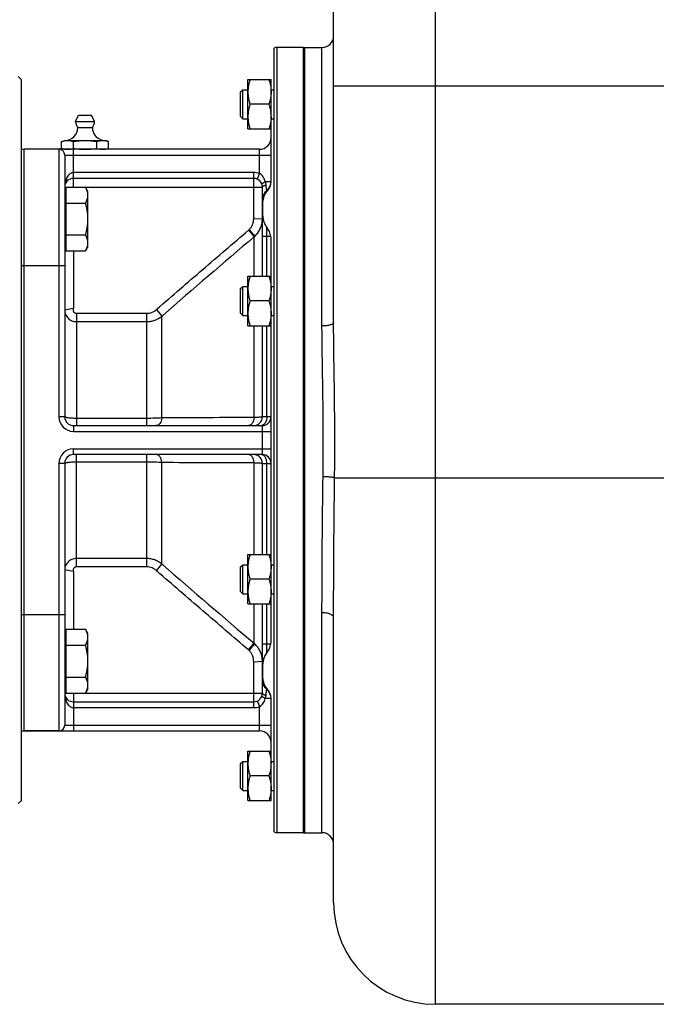
# Model space of a CAD drawing. Units: millimetres. Extents: x -1698 to 1572, y -599 to 1208.
# Drawn here: x 445 to 664, y 29 to 367 of the extents above; entities that cross this region are included whole.
import ezdxf

# ---------------------------------------------------------------- set-up
doc = ezdxf.new("R2010")
doc.units = ezdxf.units.MM
doc.header["$LTSCALE"] = 19.36
doc.layers.get('0').update_dxf_attribs({"linetype": 'CONTINUOUS'})
doc.layers.add('02___PRT_ALL_AXES', color=7, linetype='CONTINUOUS')
doc.layers.add('3_ALL_AXES', color=7, linetype='CONTINUOUS')

msp = doc.modelspace()

# ---------------------------------------------------------------- linework, layer by layer
at = {"color": 9, "linetype": 'CONTINUOUS'}
for p, q in [((587.7, 28.88), (587.7, 522.88)), ((533.2, 357.88), (533.2, 87.88)), ((548.7, 262.12), (548.7, 357.88)), ((552.7, 344.71), (882.69, 344.71)), ((446.2, 122.88), (446.2, 322.88)), ((458.2, 322.88), (458.2, 230.88)), ((463.2, 309.88), (463.2, 322.88)), ((527.2, 314.57), (527.2, 322.88)), ((460.2, 320.88), (531.2, 320.88)), ((525.2, 314.88), (463.2, 314.88)), ((525.2, 299.36), (525.2, 314.88)), ((529.19, 311.75), (531.2, 311.75)), ((460.2, 309.88), (528.2, 309.88)), ((463.2, 309.88), (463.2, 309.86)), ((529.7, 308.3), (529.7, 308.63)), ((525.2, 299.08), (528.2, 298.91)), ((523.42, 295.03), (525.34, 292.76)), ((523.62, 295.21), (525.54, 292.94)), ((529.7, 292.88), (529.7, 296.09)), ((525.34, 279.22), (525.34, 292.76)), ((531.12, 292.88), (528.2, 292.88)), ((529.7, 279.22), (529.7, 292.88)), ((463.2, 287.92), (463.2, 268.29)), ((445.2, 282.88), (460.2, 282.88)), ((463.15, 268.07), (460.2, 267.53)), ((491.79, 267.8), (493.6, 265.5)), ((464.2, 266.48), (488.45, 266.48)), ((464.2, 266.48), (464.2, 227.88)), ((488.45, 227.88), (488.45, 266.48)), ((493.6, 265.5), (493.9, 265.76)), ((493.6, 230.49), (493.6, 265.5)), ((464.2, 263.61), (488.45, 263.61)), ((525.34, 230.63), (525.34, 262.22)), ((529.7, 230.88), (529.7, 262.22)), ((460.2, 230.88), (458.2, 230.88)), ((488.45, 230.35), (464.2, 230.35)), ((531.2, 230.88), (528.2, 230.88)), ((463.2, 227.88), (463.2, 225.88)), ((528.2, 217.88), (528.2, 227.88)), ((463.2, 225.88), (531.2, 225.88)), ((463.2, 219.88), (531.2, 219.88)), ((463.2, 217.88), (463.2, 219.88)), ((464.2, 179.28), (464.2, 217.88)), ((488.45, 179.28), (488.45, 217.88)), ((460.2, 214.88), (458.2, 214.88)), ((458.2, 214.88), (458.2, 122.88)), ((464.2, 215.41), (488.45, 215.41)), ((493.6, 180.26), (493.6, 215.27)), ((525.34, 183.54), (525.34, 215.13)), ((528.2, 214.88), (531.2, 214.88)), ((529.7, 183.54), (529.7, 214.88)), ((553.03, 209.88), (882.7, 209.88)), ((488.45, 182.15), (464.2, 182.15)), ((491.79, 177.96), (493.6, 180.26)), ((493.9, 180), (493.6, 180.26)), ((463.15, 177.7), (460.2, 178.23)), ((463.2, 177.47), (463.2, 157.84)), ((488.45, 179.28), (464.2, 179.28)), ((525.34, 153), (525.34, 166.54)), ((529.7, 152.88), (529.7, 166.54)), ((445.2, 162.88), (460.2, 162.88)), ((548.7, 87.88), (548.7, 163.53)), ((523.42, 150.73), (525.34, 153)), ((523.62, 150.55), (525.54, 152.82)), ((528.2, 152.88), (531.12, 152.88)), ((529.7, 149.67), (529.7, 152.88)), ((525.2, 146.68), (528.2, 146.85)), ((525.2, 130.88), (525.2, 146.4)), ((460.2, 135.88), (528.2, 135.88)), ((463.2, 135.9), (463.2, 135.88)), ((463.2, 135.88), (463.2, 122.88)), ((529.7, 137.13), (529.7, 137.46)), ((531.2, 134.01), (529.19, 134.01)), ((463.2, 130.88), (525.2, 130.88)), ((527.2, 122.88), (527.2, 131.19)), ((460.2, 124.88), (531.2, 124.88))]:
    msp.add_line(p, q, dxfattribs=at)
at = {"color": 7, "linetype": 'CONTINUOUS'}
for p, q in [((552.7, 263.28), (552.7, 487.88)), ((532.2, 88.15), (532.2, 357.61)), ((542.2, 357.88), (533.2, 357.88)), ((542.2, 357.88), (542.2, 87.88)), ((445.2, 346.88), (444.2, 347.88)), ((445.2, 346.88), (445.2, 98.88)), ((523.2, 329.87), (523.2, 346.87)), ((523.2, 346.87), (531.2, 346.87)), ((531.2, 311.75), (531.2, 346.87)), ((520.7, 342.62), (521.45, 343.37)), ((520.7, 334.12), (520.7, 342.62)), ((521.45, 333.37), (521.45, 343.37)), ((521.45, 343.37), (523.2, 343.37)), ((531.2, 343.37), (532.2, 343.37)), ((530.44, 338.37), (523.96, 338.37)), ((520.7, 334.12), (521.45, 333.37)), ((521.45, 333.37), (523.2, 333.37)), ((531.2, 333.37), (532.2, 333.37)), ((523.2, 329.87), (531.2, 329.87)), ((459.11, 325.59), (460.2, 325.88)), ((459.11, 323.17), (459.11, 325.59)), ((460.2, 325.88), (474.2, 325.88)), ((463.16, 323.17), (463.16, 325.59)), ((471.24, 323.17), (471.24, 325.59)), ((475.28, 325.59), (474.2, 325.88)), ((475.28, 323.17), (475.28, 325.59)), ((527.2, 322.88), (446.2, 322.88)), ((460.2, 322.88), (459.11, 323.17)), ((474.2, 322.88), (475.28, 323.17)), ((460.2, 320.88), (460.2, 230.88)), ((525.2, 312.88), (463.2, 312.88)), ((460.6, 309.86), (460.6, 287.92)), ((460.6, 309.86), (467.35, 309.86)), ((468.2, 308.39), (467.35, 309.86)), ((468.2, 289.39), (468.2, 308.39)), ((528.2, 279.22), (528.2, 309.88)), ((460.6, 307.89), (460.2, 307.89)), ((460.6, 304.38), (467.35, 304.38)), ((460.6, 293.41), (467.35, 293.41)), ((531.2, 153.9), (531.2, 291.86)), ((460.6, 289.89), (460.2, 289.89)), ((460.6, 287.92), (467.35, 287.92)), ((468.2, 289.39), (467.35, 287.92)), ((523.2, 279.22), (531.2, 279.22)), ((523.2, 262.22), (523.2, 279.22)), ((520.7, 274.97), (521.45, 275.72)), ((520.7, 266.47), (520.7, 274.97)), ((521.45, 275.72), (523.2, 275.72)), ((521.45, 265.72), (521.45, 275.72)), ((531.2, 275.72), (532.2, 275.72)), ((530.44, 270.72), (523.96, 270.72)), ((520.7, 266.47), (521.45, 265.72)), ((521.45, 265.72), (523.2, 265.72)), ((531.2, 265.72), (532.2, 265.72)), ((523.2, 262.22), (531.2, 262.22)), ((528.2, 230.88), (528.2, 262.22)), ((463.2, 227.88), (528.2, 227.88)), ((528.2, 217.88), (463.2, 217.88)), ((460.2, 214.88), (460.2, 124.88)), ((528.2, 183.54), (528.2, 214.88)), ((523.2, 183.54), (531.2, 183.54)), ((523.2, 166.54), (523.2, 183.54)), ((520.7, 179.29), (521.45, 180.04)), ((521.45, 180.04), (523.2, 180.04)), ((521.45, 170.04), (521.45, 180.04)), ((531.2, 180.04), (532.2, 180.04)), ((520.7, 170.79), (520.7, 179.29)), ((530.44, 175.04), (523.96, 175.04)), ((520.7, 170.79), (521.45, 170.04)), ((521.45, 170.04), (523.2, 170.04)), ((531.2, 170.04), (532.2, 170.04)), ((523.2, 166.54), (531.2, 166.54)), ((528.2, 135.88), (528.2, 166.54)), ((552.7, 63.88), (552.7, 161.77)), ((460.6, 155.87), (460.2, 155.87)), ((460.6, 157.84), (467.35, 157.84)), ((460.6, 157.84), (460.6, 135.9)), ((468.2, 156.37), (467.35, 157.84)), ((468.2, 137.37), (468.2, 156.37)), ((460.6, 152.35), (467.35, 152.35)), ((460.6, 141.38), (467.35, 141.38)), ((460.6, 137.87), (460.2, 137.87)), ((460.6, 135.9), (467.35, 135.9)), ((468.2, 137.37), (467.35, 135.9)), ((463.2, 132.88), (525.2, 132.88)), ((531.2, 98.9), (531.2, 134.01)), ((446.2, 122.88), (527.2, 122.88)), ((523.2, 115.9), (531.2, 115.9)), ((523.2, 98.9), (523.2, 115.9)), ((520.7, 111.65), (521.45, 112.4)), ((521.45, 112.4), (523.2, 112.4)), ((521.45, 102.4), (521.45, 112.4)), ((531.2, 112.4), (532.2, 112.4)), ((520.7, 103.15), (520.7, 111.65)), ((530.44, 107.4), (523.96, 107.4)), ((520.7, 103.15), (521.45, 102.4)), ((521.45, 102.4), (523.2, 102.4)), ((531.2, 102.4), (532.2, 102.4)), ((445.2, 98.88), (444.2, 97.88)), ((523.2, 98.9), (531.2, 98.9)), ((542.2, 87.88), (533.2, 87.88)), ((671.41, 28.88), (587.7, 28.88))]:
    msp.add_line(p, q, dxfattribs=at)
for centre, radius, start, end in [((548.7, 361.88), 4, 270, 360), ((533.2, 355.88), 2, 90, 120), ((519.5, 334.07), 11.69, 6.082, 6.4026), ((519.97, 334.11), 11.22, 0.0215, 6.1169), ((527.2, 326.88), 4, 270, 360), ((446.2, 319.88), 3, 90, 109.4712), ((458.2, 320.88), 2, 0, 90), ((463.2, 309.88), 3, 90, 180), ((525.2, 309.88), 3, 360, 90), ((527.2, 311.75), 4, 308.6822, 360), ((532.2, 305.51), 4, 128.682, 180), ((525.29, 312.38), 6.01, 317.211, 318.9773), ((463.2, 230.88), 3, 180, 270), ((525.2, 230.88), 3, 270, 360), ((528.2, 230.88), 3, 270, 360), ((463.2, 214.88), 3, 90, 180), ((525.2, 214.88), 3, 0, 83.3333), ((528.2, 214.88), 3, 0, 90), ((532.2, 140.25), 4, 180, 231.318), ((463.2, 135.88), 3, 180, 270), ((525.2, 135.88), 3, 270, 360), ((525.29, 133.38), 6.01, 41.0225, 42.789), ((527.2, 134.01), 4, 0, 51.3178), ((446.2, 125.88), 3, 250.5288, 270), ((458.2, 124.88), 2, 270, 360), ((527.2, 118.88), 4, 0, 90), ((519.97, 111.65), 11.23, 353.7582, 359.9771), ((519.47, 111.7), 11.73, 353.5981, 353.7951), ((533.2, 89.88), 2, 240, 270), ((548.7, 83.88), 4, 0, 90), ((587.7, 63.88), 35, 180, 270)]:
    msp.add_arc(centre, radius, start, end, dxfattribs=at)
at = {"color": 9, "linetype": 'CONTINUOUS'}
for centre, radius, start, end in [((534.03, 299.36), 8.83, 179.998, 181.8535), ((520.14, 298.91), 8.06, 355.4185, 356.9456), ((520.14, 298.91), 8.06, 356.9458, 359.9998), ((518.22, 301.12), 8.01, 310.4517, 312.3856), ((3218.51, -2874.79), 4157.71, 130.37242, 130.94354), ((520.21, 298.85), 7.96, 310.0999, 312.0448), ((498.95, 260.06), 10.55, 131.3331, 132.7637), ((463.2, 230.88), 5, 180, 270), ((545.21, -7695.12), 7925.78, 90.143629, 90.373098), ((-403.03, 223.35), 952.19, 359.21199, 359.97175), ((-571.59, 223.36), 1124.7, 359.31313, 359.97541), ((463.2, 214.88), 5, 90, 180), ((545.21, 8140.88), 7925.78, 269.626902, 269.856371), ((3218.51, 3320.55), 4157.71, 229.05646, 229.62758), ((498.96, 185.71), 10.56, 227.2369, 228.6665), ((520.21, 146.91), 7.96, 47.9552, 49.9001), ((518.22, 144.64), 8.01, 47.6144, 49.5483), ((534.04, 146.4), 8.85, 178.148, 180.0005), ((520.14, 146.85), 8.06, 3.0593, 4.5877), ((520.14, 146.85), 8.06, 0.0002, 3.059)]:
    msp.add_arc(centre, radius, start, end, dxfattribs=at)
at = {"color": 7, "linetype": 'CONTINUOUS'}
for points, knots in [([(523.96, 346.87), (523.84, 346.52), (523.63, 345.83), (523.39, 344.77), (523.23, 343.7), (523.2, 342.97), (523.2, 342.62)], [0, 0, 0, 0, 0.251423, 0.501757, 0.751155, 1, 1, 1, 1]), ([(530.44, 346.87), (530.55, 346.52), (530.76, 345.83), (531.01, 344.77), (531.16, 343.7), (531.2, 342.97), (531.2, 342.62)], [0, 0, 0, 0, 0.251423, 0.501757, 0.751155, 1, 1, 1, 1]), ([(523.2, 342.62), (523.2, 342.26), (523.23, 341.53), (523.39, 340.46), (523.63, 339.4), (523.84, 338.71), (523.96, 338.37)], [0, 0, 0, 0, 0.248843, 0.498242, 0.748576, 1, 1, 1, 1]), ([(531.2, 342.62), (531.2, 342.26), (531.16, 341.53), (531.01, 340.46), (530.76, 339.4), (530.55, 338.71), (530.44, 338.37)], [0, 0, 0, 0, 0.248843, 0.498242, 0.748576, 1, 1, 1, 1]), ([(523.96, 338.37), (523.84, 338.02), (523.63, 337.33), (523.39, 336.27), (523.23, 335.2), (523.2, 334.47), (523.2, 334.12)], [0, 0, 0, 0, 0.251423, 0.501757, 0.751155, 1, 1, 1, 1]), ([(530.44, 338.37), (530.6, 337.88), (530.82, 337.14), (531.02, 336.13), (531.1, 335.63), (531.13, 335.37)], [0, 0, 0, 0, 0.50138, 0.751008, 1, 1, 1, 1]), ([(523.2, 334.12), (523.2, 333.76), (523.23, 333.03), (523.39, 331.96), (523.63, 330.9), (523.84, 330.21), (523.96, 329.87)], [0, 0, 0, 0, 0.248843, 0.498242, 0.748576, 1, 1, 1, 1]), ([(531.2, 334.12), (531.2, 333.76), (531.16, 333.03), (531.01, 331.96), (530.76, 330.9), (530.55, 330.21), (530.44, 329.87)], [0, 0, 0, 0, 0.248843, 0.498242, 0.748576, 1, 1, 1, 1]), ([(459.11, 325.59), (459.45, 325.68), (459.95, 325.79), (460.63, 325.87), (460.97, 325.88), (461.13, 325.88)], [0, 0, 0, 0, 0.503388, 0.752219, 1, 1, 1, 1]), ([(461.13, 325.88), (461.3, 325.88), (461.64, 325.87), (462.32, 325.79), (462.82, 325.68), (463.16, 325.59)], [0, 0, 0, 0, 0.247781, 0.496612, 1, 1, 1, 1]), ([(463.16, 325.59), (463.83, 325.68), (464.83, 325.79), (466.18, 325.87), (466.86, 325.88), (467.2, 325.88)], [0, 0, 0, 0, 0.499975, 0.749988, 1, 1, 1, 1]), ([(467.2, 325.88), (467.53, 325.88), (468.21, 325.87), (469.56, 325.79), (470.57, 325.68), (471.24, 325.59)], [0, 0, 0, 0, 0.250013, 0.500025, 1, 1, 1, 1]), ([(471.24, 325.59), (471.57, 325.68), (472.07, 325.79), (472.75, 325.87), (473.09, 325.88), (473.26, 325.88)], [0, 0, 0, 0, 0.503388, 0.752219, 1, 1, 1, 1]), ([(473.26, 325.88), (473.43, 325.88), (473.77, 325.87), (474.45, 325.79), (474.95, 325.68), (475.28, 325.59)], [0, 0, 0, 0, 0.247781, 0.496612, 1, 1, 1, 1]), ([(459.11, 323.17), (459.45, 323.08), (459.95, 322.97), (460.63, 322.89), (460.97, 322.88), (461.13, 322.88)], [0, 0, 0, 0, 0.503388, 0.752219, 1, 1, 1, 1]), ([(461.13, 322.88), (461.3, 322.88), (461.64, 322.89), (462.32, 322.97), (462.82, 323.08), (463.16, 323.17)], [0, 0, 0, 0, 0.247781, 0.496612, 1, 1, 1, 1]), ([(463.16, 323.17), (463.83, 323.08), (464.83, 322.97), (466.18, 322.89), (466.86, 322.88), (467.2, 322.88)], [0, 0, 0, 0, 0.499975, 0.749988, 1, 1, 1, 1]), ([(467.2, 322.88), (467.53, 322.88), (468.21, 322.89), (469.56, 322.97), (470.57, 323.08), (471.24, 323.17)], [0, 0, 0, 0, 0.250013, 0.500025, 1, 1, 1, 1]), ([(471.24, 323.17), (471.57, 323.08), (472.07, 322.97), (472.75, 322.89), (473.09, 322.88), (473.26, 322.88)], [0, 0, 0, 0, 0.503388, 0.752219, 1, 1, 1, 1]), ([(473.26, 322.88), (473.43, 322.88), (473.77, 322.89), (474.45, 322.97), (474.95, 323.08), (475.28, 323.17)], [0, 0, 0, 0, 0.247781, 0.496612, 1, 1, 1, 1]), ([(468.2, 307.12), (468.2, 307.24), (468.19, 307.47), (468.14, 307.82), (468.07, 308.17), (467.94, 308.63), (467.71, 309.2), (467.48, 309.64), (467.35, 309.86)], [0, 0, 0, 0, 0.119944, 0.240516, 0.36228, 0.485687, 0.738449, 1, 1, 1, 1]), ([(529.7, 296.09), (529.51, 296.32), (529.2, 296.82), (528.86, 297.62), (528.63, 298.43), (528.43, 299.5), (528.32, 300.84), (528.28, 302.42), (528.32, 303.97), (528.43, 305.24), (528.63, 306.24), (528.86, 306.96), (529.2, 307.67), (529.51, 308.1), (529.7, 308.3)], [0, 0, 0, 0, 0.069989, 0.137276, 0.202832, 0.267208, 0.393459, 0.517109, 0.638354, 0.757445, 0.816573, 0.875969, 0.936555, 1, 1, 1, 1]), ([(529.82, 308.44), (529.99, 308.63), (530.29, 309.02), (530.78, 309.84), (531.02, 310.5), (531.12, 310.95)], [0, 0, 0, 0, 0.267501, 0.522323, 1, 1, 1, 1]), ([(467.35, 304.38), (467.48, 304.6), (467.71, 305.04), (467.94, 305.61), (468.07, 306.08), (468.14, 306.42), (468.19, 306.77), (468.2, 307.01), (468.2, 307.12)], [0, 0, 0, 0, 0.261551, 0.514313, 0.63772, 0.759484, 0.880056, 1, 1, 1, 1]), ([(468.2, 298.89), (468.2, 299.36), (468.16, 300.29), (467.98, 301.67), (467.71, 303.04), (467.48, 303.93), (467.35, 304.38)], [0, 0, 0, 0, 0.249984, 0.499977, 0.749982, 1, 1, 1, 1]), ([(467.35, 293.41), (467.48, 293.86), (467.71, 294.75), (467.98, 296.12), (468.16, 297.5), (468.2, 298.43), (468.2, 298.89)], [0, 0, 0, 0, 0.250018, 0.500023, 0.750016, 1, 1, 1, 1]), ([(531.12, 292.88), (531.02, 293.45), (530.76, 294.31), (530.22, 295.36), (529.88, 295.85), (529.7, 296.09)], [0, 0, 0, 0, 0.493043, 0.744009, 1, 1, 1, 1]), ([(468.2, 290.67), (468.2, 290.78), (468.19, 291.02), (468.14, 291.36), (468.07, 291.71), (467.94, 292.17), (467.71, 292.75), (467.48, 293.19), (467.35, 293.41)], [0, 0, 0, 0, 0.119944, 0.240516, 0.36228, 0.485687, 0.738449, 1, 1, 1, 1]), ([(531.2, 291.86), (531.2, 291.94), (531.19, 292.29), (531.16, 292.63), (531.12, 292.88)], [0, 0, 0, 0, 0.25057, 1, 1, 1, 1]), ([(467.35, 287.92), (467.48, 288.14), (467.71, 288.58), (467.94, 289.16), (468.07, 289.62), (468.14, 289.97), (468.19, 290.32), (468.2, 290.55), (468.2, 290.67)], [0, 0, 0, 0, 0.261551, 0.514313, 0.63772, 0.759484, 0.880056, 1, 1, 1, 1]), ([(523.96, 279.22), (523.84, 278.87), (523.63, 278.18), (523.39, 277.12), (523.23, 276.05), (523.2, 275.33), (523.2, 274.97)], [0, 0, 0, 0, 0.251423, 0.501757, 0.751155, 1, 1, 1, 1]), ([(530.44, 279.22), (530.55, 278.87), (530.76, 278.18), (531.01, 277.12), (531.16, 276.05), (531.2, 275.33), (531.2, 274.97)], [0, 0, 0, 0, 0.251423, 0.501757, 0.751155, 1, 1, 1, 1]), ([(523.2, 274.97), (523.2, 274.61), (523.23, 273.89), (523.39, 272.81), (523.63, 271.75), (523.84, 271.06), (523.96, 270.72)], [0, 0, 0, 0, 0.248843, 0.498242, 0.748576, 1, 1, 1, 1]), ([(531.2, 274.97), (531.2, 274.61), (531.16, 273.89), (531.01, 272.81), (530.76, 271.75), (530.55, 271.06), (530.44, 270.72)], [0, 0, 0, 0, 0.248843, 0.498242, 0.748576, 1, 1, 1, 1]), ([(523.96, 270.72), (523.84, 270.37), (523.63, 269.68), (523.39, 268.62), (523.23, 267.55), (523.2, 266.83), (523.2, 266.47)], [0, 0, 0, 0, 0.251423, 0.501757, 0.751155, 1, 1, 1, 1]), ([(530.44, 270.72), (530.55, 270.37), (530.76, 269.68), (531.01, 268.62), (531.16, 267.55), (531.2, 266.83), (531.2, 266.47)], [0, 0, 0, 0, 0.251423, 0.501757, 0.751155, 1, 1, 1, 1]), ([(523.2, 266.47), (523.2, 266.11), (523.23, 265.39), (523.39, 264.31), (523.63, 263.25), (523.84, 262.56), (523.96, 262.22)], [0, 0, 0, 0, 0.248843, 0.498242, 0.748576, 1, 1, 1, 1]), ([(531.2, 266.47), (531.2, 266.11), (531.16, 265.39), (531.01, 264.31), (530.76, 263.25), (530.55, 262.56), (530.44, 262.22)], [0, 0, 0, 0, 0.248843, 0.498242, 0.748576, 1, 1, 1, 1]), ([(553.11, 222.88), (553.11, 229.67), (552.96, 243.14), (552.7, 256.6), (552.7, 263.28)], [0, 0, 0, 0, 0.50444, 1, 1, 1, 1]), ([(552.7, 161.77), (552.7, 165.61), (552.73, 181.65), (552.89, 197.69), (553.03, 209.88)], [0, 0, 0, 0, 0.239884, 1, 1, 1, 1]), ([(523.96, 183.54), (523.84, 183.2), (523.63, 182.51), (523.39, 181.45), (523.23, 180.37), (523.2, 179.65), (523.2, 179.29)], [0, 0, 0, 0, 0.251423, 0.501757, 0.751155, 1, 1, 1, 1]), ([(530.44, 183.54), (530.55, 183.2), (530.76, 182.51), (531.01, 181.45), (531.16, 180.37), (531.2, 179.65), (531.2, 179.29)], [0, 0, 0, 0, 0.251423, 0.501757, 0.751155, 1, 1, 1, 1]), ([(523.2, 179.29), (523.2, 178.94), (523.23, 178.21), (523.39, 177.14), (523.63, 176.08), (523.84, 175.39), (523.96, 175.04)], [0, 0, 0, 0, 0.248843, 0.498242, 0.748576, 1, 1, 1, 1]), ([(531.2, 179.29), (531.2, 178.94), (531.16, 178.21), (531.01, 177.14), (530.76, 176.08), (530.55, 175.39), (530.44, 175.04)], [0, 0, 0, 0, 0.248843, 0.498242, 0.748576, 1, 1, 1, 1]), ([(523.96, 175.04), (523.84, 174.7), (523.63, 174.01), (523.39, 172.95), (523.23, 171.87), (523.2, 171.15), (523.2, 170.79)], [0, 0, 0, 0, 0.251423, 0.501757, 0.751155, 1, 1, 1, 1]), ([(530.44, 175.04), (530.55, 174.7), (530.76, 174.01), (531.01, 172.95), (531.16, 171.87), (531.2, 171.15), (531.2, 170.79)], [0, 0, 0, 0, 0.251423, 0.501757, 0.751155, 1, 1, 1, 1]), ([(523.2, 170.79), (523.2, 170.44), (523.23, 169.71), (523.39, 168.64), (523.63, 167.58), (523.84, 166.89), (523.96, 166.54)], [0, 0, 0, 0, 0.248843, 0.498242, 0.748576, 1, 1, 1, 1]), ([(531.2, 170.79), (531.2, 170.44), (531.16, 169.71), (531.01, 168.64), (530.76, 167.58), (530.55, 166.89), (530.44, 166.54)], [0, 0, 0, 0, 0.248843, 0.498242, 0.748576, 1, 1, 1, 1]), ([(468.2, 155.09), (468.2, 155.21), (468.19, 155.44), (468.14, 155.79), (468.07, 156.14), (467.94, 156.6), (467.71, 157.18), (467.48, 157.62), (467.35, 157.84)], [0, 0, 0, 0, 0.119944, 0.240516, 0.36228, 0.485687, 0.738449, 1, 1, 1, 1]), ([(467.35, 152.35), (467.48, 152.57), (467.71, 153.01), (467.94, 153.59), (468.07, 154.05), (468.14, 154.4), (468.19, 154.74), (468.2, 154.98), (468.2, 155.09)], [0, 0, 0, 0, 0.261551, 0.514313, 0.63772, 0.759484, 0.880056, 1, 1, 1, 1]), ([(468.2, 146.87), (468.2, 147.33), (468.16, 148.26), (467.98, 149.64), (467.71, 151.01), (467.48, 151.91), (467.35, 152.35)], [0, 0, 0, 0, 0.249984, 0.499977, 0.749982, 1, 1, 1, 1]), ([(529.7, 149.67), (529.88, 149.91), (530.22, 150.4), (530.76, 151.45), (531.02, 152.31), (531.12, 152.88)], [0, 0, 0, 0, 0.255991, 0.506957, 1, 1, 1, 1]), ([(531.12, 152.88), (531.16, 153.13), (531.19, 153.47), (531.2, 153.82), (531.2, 153.9)], [0, 0, 0, 0, 0.74943, 1, 1, 1, 1]), ([(529.7, 137.46), (529.51, 137.66), (529.2, 138.09), (528.86, 138.8), (528.63, 139.53), (528.43, 140.52), (528.32, 141.79), (528.28, 143.34), (528.32, 144.92), (528.43, 146.26), (528.63, 147.33), (528.86, 148.14), (529.2, 148.94), (529.51, 149.44), (529.7, 149.67)], [0, 0, 0, 0, 0.063445, 0.124031, 0.183427, 0.242555, 0.361646, 0.482891, 0.606541, 0.732792, 0.797168, 0.862724, 0.930011, 1, 1, 1, 1]), ([(467.35, 141.38), (467.48, 141.83), (467.71, 142.73), (467.98, 144.09), (468.16, 145.47), (468.2, 146.4), (468.2, 146.87)], [0, 0, 0, 0, 0.250018, 0.500023, 0.750016, 1, 1, 1, 1]), ([(468.2, 138.64), (468.2, 138.75), (468.19, 138.99), (468.14, 139.34), (468.07, 139.68), (467.94, 140.15), (467.71, 140.72), (467.48, 141.16), (467.35, 141.38)], [0, 0, 0, 0, 0.119944, 0.240516, 0.36228, 0.485687, 0.738449, 1, 1, 1, 1]), ([(467.35, 135.9), (467.48, 136.12), (467.71, 136.56), (467.94, 137.13), (468.07, 137.59), (468.14, 137.94), (468.19, 138.29), (468.2, 138.52), (468.2, 138.64)], [0, 0, 0, 0, 0.261551, 0.514313, 0.63772, 0.759484, 0.880056, 1, 1, 1, 1]), ([(531.12, 134.81), (531.02, 135.26), (530.78, 135.92), (530.29, 136.74), (529.99, 137.13), (529.82, 137.32)], [0, 0, 0, 0, 0.477678, 0.732499, 1, 1, 1, 1]), ([(523.96, 115.9), (523.84, 115.55), (523.63, 114.86), (523.39, 113.8), (523.23, 112.73), (523.2, 112), (523.2, 111.65)], [0, 0, 0, 0, 0.251423, 0.501757, 0.751155, 1, 1, 1, 1]), ([(530.44, 115.9), (530.55, 115.55), (530.76, 114.86), (531.01, 113.8), (531.16, 112.73), (531.2, 112), (531.2, 111.65)], [0, 0, 0, 0, 0.251423, 0.501757, 0.751155, 1, 1, 1, 1]), ([(523.2, 111.65), (523.2, 111.29), (523.23, 110.57), (523.39, 109.49), (523.63, 108.43), (523.84, 107.74), (523.96, 107.4)], [0, 0, 0, 0, 0.248843, 0.498242, 0.748576, 1, 1, 1, 1]), ([(531.13, 110.39), (531.1, 110.13), (531.02, 109.63), (530.82, 108.62), (530.6, 107.88), (530.44, 107.4)], [0, 0, 0, 0, 0.248991, 0.498619, 1, 1, 1, 1]), ([(523.96, 107.4), (523.84, 107.05), (523.63, 106.36), (523.39, 105.3), (523.23, 104.23), (523.2, 103.5), (523.2, 103.15)], [0, 0, 0, 0, 0.251423, 0.501757, 0.751155, 1, 1, 1, 1]), ([(530.44, 107.4), (530.55, 107.05), (530.76, 106.36), (531.01, 105.3), (531.16, 104.23), (531.2, 103.5), (531.2, 103.15)], [0, 0, 0, 0, 0.251423, 0.501757, 0.751155, 1, 1, 1, 1]), ([(523.2, 103.15), (523.2, 102.79), (523.23, 102.07), (523.39, 100.99), (523.63, 99.93), (523.84, 99.24), (523.96, 98.9)], [0, 0, 0, 0, 0.248843, 0.498242, 0.748576, 1, 1, 1, 1]), ([(531.2, 103.15), (531.2, 102.79), (531.16, 102.07), (531.01, 100.99), (530.76, 99.93), (530.55, 99.24), (530.44, 98.9)], [0, 0, 0, 0, 0.248843, 0.498242, 0.748576, 1, 1, 1, 1])]:
    msp.add_open_spline(points, degree=3, knots=knots, dxfattribs=at)
at = {"color": 9, "linetype": 'CONTINUOUS'}
for points, knots in [([(463.2, 314.88), (463.05, 314.88), (462.76, 314.84), (462.35, 314.69), (461.98, 314.47), (461.57, 314.11), (461.15, 313.58), (460.78, 312.88), (460.51, 312.15), (460.33, 311.4), (460.22, 310.64), (460.2, 310.13), (460.2, 309.88)], [0, 0, 0, 0, 0.069367, 0.137536, 0.204034, 0.268978, 0.395191, 0.518469, 0.640003, 0.760491, 0.880383, 1, 1, 1, 1]), ([(527.2, 314.57), (526.88, 314.68), (526.21, 314.83), (525.54, 314.88), (525.2, 314.88)], [0, 0, 0, 0, 0.499937, 1, 1, 1, 1]), ([(526.37, 312.64), (526.38, 312.64), (526.39, 312.64), (526.41, 312.65), (526.43, 312.67), (526.45, 312.71), (526.49, 312.77), (526.53, 312.85), (526.6, 312.99), (526.69, 313.2), (526.81, 313.49), (526.94, 313.82), (527.07, 314.19), (527.15, 314.44), (527.2, 314.57)], [0, 0, 0, 0, 0.009189, 0.016157, 0.025146, 0.049586, 0.082799, 0.124658, 0.174833, 0.298307, 0.448674, 0.620224, 0.806386, 1, 1, 1, 1]), ([(529.19, 311.75), (529.12, 312.04), (528.93, 312.6), (528.52, 313.39), (527.95, 314.09), (527.46, 314.44), (527.2, 314.57)], [0, 0, 0, 0, 0.249845, 0.49863, 0.748182, 1, 1, 1, 1]), ([(528.03, 310.88), (528.02, 310.89), (528.03, 310.92), (528.06, 310.96), (528.1, 311.01), (528.19, 311.09), (528.33, 311.2), (528.5, 311.32), (528.79, 311.51), (529.03, 311.65), (529.19, 311.75)], [0, 0, 0, 0, 0.032078, 0.057474, 0.090024, 0.177054, 0.292847, 0.435727, 0.603247, 1, 1, 1, 1]), ([(529.46, 310.67), (529.45, 310.76), (529.41, 311.13), (529.31, 311.5), (529.19, 311.75)], [0, 0, 0, 0, 0.245707, 1, 1, 1, 1]), ([(528.2, 309.88), (528.2, 309.95), (528.26, 310.06), (528.39, 310.18), (528.54, 310.28), (528.72, 310.38), (529.03, 310.52), (529.28, 310.61), (529.46, 310.67)], [0, 0, 0, 0, 0.133507, 0.227728, 0.34296, 0.479162, 0.635271, 1, 1, 1, 1]), ([(529.7, 308.63), (529.7, 308.63), (529.7, 308.63), (529.7, 308.63), (529.7, 308.64), (529.69, 308.64), (529.69, 308.65), (529.69, 308.67), (529.69, 308.69), (529.68, 308.71), (529.68, 308.74), (529.67, 308.78), (529.66, 308.85), (529.65, 308.94), (529.63, 309.05), (529.61, 309.18), (529.59, 309.32), (529.57, 309.54), (529.53, 309.84), (529.49, 310.24), (529.47, 310.52), (529.46, 310.67)], [0, 0, 0, 0, 0.000262, 0.00105, 0.002365, 0.004208, 0.00948, 0.016871, 0.02638, 0.038006, 0.051743, 0.067581, 0.105511, 0.15166, 0.20584, 0.267815, 0.337298, 0.413955, 0.587218, 0.784004, 1, 1, 1, 1]), ([(523.62, 295.21), (523.88, 295.45), (524.35, 296.01), (524.86, 296.96), (525.16, 298), (525.21, 298.72), (525.2, 299.08)], [0, 0, 0, 0, 0.249992, 0.499992, 0.749995, 1, 1, 1, 1]), ([(525.54, 292.94), (525.92, 293.28), (526.61, 294.03), (527.41, 295.33), (527.95, 296.76), (528.13, 297.76), (528.17, 298.27)], [0, 0, 0, 0, 0.250104, 0.500119, 0.750073, 1, 1, 1, 1]), ([(491.99, 267.98), (494.59, 270.25), (499.81, 274.78), (510.28, 283.81), (518.16, 290.54), (523.42, 295.03)], [0, 0, 0, 0, 0.25, 0.5, 1, 1, 1, 1]), ([(460.2, 267.53), (460.2, 267.27), (460.25, 266.76), (460.48, 266.02), (460.85, 265.34), (461.35, 264.74), (461.96, 264.25), (462.66, 263.88), (463.41, 263.66), (463.94, 263.61), (464.2, 263.61)], [0, 0, 0, 0, 0.123586, 0.247376, 0.371564, 0.496274, 0.621555, 0.747362, 0.873572, 1, 1, 1, 1]), ([(463.15, 268.07), (463.12, 267.98), (463.07, 267.8), (463.07, 267.52), (463.13, 267.24), (463.25, 266.99), (463.43, 266.78), (463.66, 266.61), (463.92, 266.51), (464.1, 266.48), (464.2, 266.48)], [0, 0, 0, 0, 0.125006, 0.250035, 0.375047, 0.500055, 0.625075, 0.75006, 0.875033, 1, 1, 1, 1]), ([(463.2, 268.29), (463.2, 268.25), (463.19, 268.18), (463.16, 268.1), (463.15, 268.07)], [0, 0, 0, 0, 0.499636, 1, 1, 1, 1]), ([(488.45, 266.48), (488.76, 266.48), (489.37, 266.54), (490.26, 266.8), (491.08, 267.22), (491.57, 267.6), (491.79, 267.8)], [0, 0, 0, 0, 0.249986, 0.499979, 0.749983, 1, 1, 1, 1]), ([(488.45, 263.61), (488.92, 263.61), (489.85, 263.69), (491.21, 264.06), (492.48, 264.66), (493.24, 265.2), (493.6, 265.5)], [0, 0, 0, 0, 0.250222, 0.500344, 0.750285, 1, 1, 1, 1]), ([(552.7, 263.28), (552.7, 263.1), (552.43, 262.82), (552, 262.61), (551.5, 262.44), (550.9, 262.3), (549.95, 262.15), (549.21, 262.12), (548.7, 262.12)], [0, 0, 0, 0, 0.124107, 0.221042, 0.342453, 0.485843, 0.64702, 1, 1, 1, 1]), ([(549.16, 222.88), (549.16, 229.49), (548.99, 242.57), (548.7, 255.65), (548.7, 262.12)], [0, 0, 0, 0, 0.505484, 1, 1, 1, 1]), ([(464.2, 230.35), (463.69, 230.35), (462.94, 230.37), (462, 230.44), (461.48, 230.49), (461.11, 230.55), (460.88, 230.59), (460.68, 230.63), (460.51, 230.68), (460.38, 230.72), (460.27, 230.78), (460.2, 230.84), (460.2, 230.88)], [0, 0, 0, 0, 0.374127, 0.543485, 0.692396, 0.757447, 0.815435, 0.865876, 0.908389, 0.942757, 0.968998, 1, 1, 1, 1]), ([(493.6, 230.49), (492.8, 230.44), (491.08, 230.37), (489.37, 230.35), (488.45, 230.35)], [0, 0, 0, 0, 0.467804, 1, 1, 1, 1]), ([(493.6, 230.49), (493.57, 230.14), (493.44, 229.48), (493.08, 228.75), (492.69, 228.3), (492.37, 228.06), (492.03, 227.91), (491.79, 227.88), (491.67, 227.88)], [0, 0, 0, 0, 0.29621, 0.564508, 0.685058, 0.796387, 0.90029, 1, 1, 1, 1]), ([(525.34, 230.63), (525.32, 230.27), (525.2, 229.58), (524.85, 228.81), (524.45, 228.33), (524.13, 228.08), (523.78, 227.92), (523.53, 227.88), (523.41, 227.88)], [0, 0, 0, 0, 0.296649, 0.566121, 0.686915, 0.798034, 0.901264, 1, 1, 1, 1]), ([(528.2, 230.88), (528.2, 230.87), (528.19, 230.86), (528.17, 230.85), (528.14, 230.84), (528.08, 230.83), (527.96, 230.8), (527.74, 230.77), (527.42, 230.74), (527.01, 230.71), (526.52, 230.68), (525.95, 230.65), (525.55, 230.64), (525.34, 230.63)], [0, 0, 0, 0, 0.007202, 0.013144, 0.020937, 0.042336, 0.07164, 0.153937, 0.267218, 0.410268, 0.581453, 0.778811, 1, 1, 1, 1]), ([(529.7, 230.88), (529.7, 230.56), (529.65, 230.09), (529.5, 229.5), (529.34, 229.09), (529.14, 228.73), (528.85, 228.34), (528.56, 228.1), (528.36, 228.01)], [0, 0, 0, 0, 0.286046, 0.423802, 0.55539, 0.679367, 0.794871, 1, 1, 1, 1]), ([(528.36, 228.01), (528.33, 227.99), (528.23, 227.95), (528.12, 227.92), (528.04, 227.9)], [0, 0, 0, 0, 0.255236, 1, 1, 1, 1]), ([(493.6, 215.27), (493.57, 215.62), (493.44, 216.28), (493.08, 217.01), (492.69, 217.46), (492.37, 217.7), (492.03, 217.85), (491.79, 217.88), (491.67, 217.88)], [0, 0, 0, 0, 0.29621, 0.564508, 0.685058, 0.796387, 0.90029, 1, 1, 1, 1]), ([(525.34, 215.13), (525.32, 215.49), (525.2, 216.18), (524.85, 216.96), (524.45, 217.43), (524.13, 217.68), (523.78, 217.84), (523.53, 217.88), (523.41, 217.88)], [0, 0, 0, 0, 0.296649, 0.566121, 0.686915, 0.798034, 0.901264, 1, 1, 1, 1]), ([(528.36, 217.75), (528.33, 217.77), (528.23, 217.81), (528.12, 217.84), (528.04, 217.86)], [0, 0, 0, 0, 0.255236, 1, 1, 1, 1]), ([(529.7, 214.88), (529.7, 215.2), (529.65, 215.67), (529.5, 216.26), (529.34, 216.67), (529.14, 217.03), (528.85, 217.42), (528.56, 217.66), (528.36, 217.75)], [0, 0, 0, 0, 0.286046, 0.423802, 0.55539, 0.679367, 0.794871, 1, 1, 1, 1]), ([(460.2, 214.88), (460.2, 214.92), (460.27, 214.98), (460.38, 215.04), (460.51, 215.08), (460.68, 215.13), (460.88, 215.17), (461.11, 215.21), (461.48, 215.27), (462, 215.32), (462.94, 215.39), (463.69, 215.41), (464.2, 215.41)], [0, 0, 0, 0, 0.031002, 0.057243, 0.091611, 0.134124, 0.184565, 0.242553, 0.307604, 0.456515, 0.625873, 1, 1, 1, 1]), ([(488.45, 215.41), (489.37, 215.41), (491.08, 215.39), (492.8, 215.32), (493.6, 215.27)], [0, 0, 0, 0, 0.532196, 1, 1, 1, 1]), ([(525.34, 215.13), (525.55, 215.12), (525.95, 215.11), (526.52, 215.08), (527.01, 215.05), (527.42, 215.02), (527.74, 214.99), (527.96, 214.96), (528.08, 214.93), (528.14, 214.92), (528.17, 214.91), (528.19, 214.9), (528.2, 214.89), (528.2, 214.88)], [0, 0, 0, 0, 0.221189, 0.418547, 0.589732, 0.732782, 0.846063, 0.92836, 0.957664, 0.979063, 0.986856, 0.992798, 1, 1, 1, 1]), ([(548.7, 163.53), (548.7, 167.25), (548.74, 182.83), (548.91, 198.41), (549.07, 210.25)], [0, 0, 0, 0, 0.239402, 1, 1, 1, 1]), ([(553.03, 209.88), (552.98, 209.91), (552.83, 209.96), (552.55, 210.02), (552.16, 210.08), (551.46, 210.16), (550.42, 210.22), (549.54, 210.25), (549.07, 210.25)], [0, 0, 0, 0, 0.043774, 0.116493, 0.216756, 0.341478, 0.648739, 1, 1, 1, 1]), ([(464.2, 182.15), (463.94, 182.15), (463.41, 182.1), (462.66, 181.88), (461.96, 181.51), (461.35, 181.02), (460.85, 180.42), (460.48, 179.74), (460.25, 179), (460.2, 178.49), (460.2, 178.23)], [0, 0, 0, 0, 0.126428, 0.252639, 0.378445, 0.503726, 0.628436, 0.752624, 0.876414, 1, 1, 1, 1]), ([(493.6, 180.26), (493.24, 180.56), (492.48, 181.1), (491.21, 181.7), (489.85, 182.07), (488.92, 182.15), (488.45, 182.15)], [0, 0, 0, 0, 0.249715, 0.499656, 0.749778, 1, 1, 1, 1]), ([(464.2, 179.28), (464.1, 179.28), (463.92, 179.25), (463.66, 179.15), (463.43, 178.98), (463.25, 178.77), (463.13, 178.52), (463.07, 178.24), (463.07, 177.96), (463.12, 177.78), (463.15, 177.7)], [0, 0, 0, 0, 0.124967, 0.249941, 0.374925, 0.499945, 0.624954, 0.749966, 0.874994, 1, 1, 1, 1]), ([(463.15, 177.7), (463.16, 177.66), (463.19, 177.58), (463.2, 177.51), (463.2, 177.47)], [0, 0, 0, 0, 0.500374, 1, 1, 1, 1]), ([(491.79, 177.96), (491.57, 178.16), (491.08, 178.54), (490.26, 178.96), (489.37, 179.22), (488.76, 179.28), (488.45, 179.28)], [0, 0, 0, 0, 0.250017, 0.500021, 0.750014, 1, 1, 1, 1]), ([(523.42, 150.73), (518.16, 155.22), (510.28, 161.95), (499.81, 170.98), (494.59, 175.51), (491.99, 177.78)], [0, 0, 0, 0, 0.5, 0.75, 1, 1, 1, 1]), ([(552.7, 161.77), (552.7, 161.88), (552.64, 162.14), (552.39, 162.47), (552.01, 162.77), (551.51, 163.03), (550.9, 163.25), (549.96, 163.46), (549.21, 163.53), (548.7, 163.53)], [0, 0, 0, 0, 0.074887, 0.160509, 0.262706, 0.383051, 0.520485, 0.67213, 1, 1, 1, 1]), ([(528.17, 147.49), (528.13, 148), (527.95, 149), (527.41, 150.43), (526.61, 151.73), (525.92, 152.48), (525.54, 152.82)], [0, 0, 0, 0, 0.249927, 0.499881, 0.749896, 1, 1, 1, 1]), ([(525.2, 146.68), (525.21, 147.04), (525.16, 147.76), (524.86, 148.8), (524.35, 149.76), (523.88, 150.31), (523.62, 150.55)], [0, 0, 0, 0, 0.250005, 0.500008, 0.750008, 1, 1, 1, 1]), ([(460.2, 135.88), (460.2, 135.63), (460.22, 135.12), (460.33, 134.36), (460.51, 133.61), (460.78, 132.88), (461.15, 132.18), (461.57, 131.65), (461.98, 131.29), (462.35, 131.07), (462.76, 130.92), (463.05, 130.88), (463.2, 130.88)], [0, 0, 0, 0, 0.119617, 0.239508, 0.359996, 0.481529, 0.604807, 0.731022, 0.795965, 0.862466, 0.930635, 1, 1, 1, 1]), ([(528.2, 135.88), (528.2, 135.81), (528.26, 135.7), (528.39, 135.59), (528.54, 135.49), (528.72, 135.38), (529.03, 135.24), (529.28, 135.15), (529.46, 135.09)], [0, 0, 0, 0, 0.132563, 0.226663, 0.341936, 0.478295, 0.634645, 1, 1, 1, 1]), ([(529.46, 135.09), (529.47, 135.24), (529.49, 135.52), (529.53, 135.92), (529.57, 136.22), (529.59, 136.44), (529.61, 136.58), (529.63, 136.71), (529.65, 136.82), (529.66, 136.91), (529.67, 136.98), (529.68, 137.02), (529.68, 137.05), (529.69, 137.07), (529.69, 137.09), (529.69, 137.11), (529.69, 137.12), (529.7, 137.12), (529.7, 137.13), (529.7, 137.13), (529.7, 137.13), (529.7, 137.13)], [0, 0, 0, 0, 0.215819, 0.412494, 0.585723, 0.66239, 0.731897, 0.793908, 0.848132, 0.894328, 0.932306, 0.948167, 0.961925, 0.97357, 0.983096, 0.9905, 0.995783, 0.997629, 0.998947, 0.999737, 1, 1, 1, 1]), ([(526.37, 133.12), (526.38, 133.12), (526.39, 133.12), (526.41, 133.11), (526.43, 133.09), (526.45, 133.05), (526.49, 132.99), (526.53, 132.91), (526.6, 132.77), (526.69, 132.56), (526.81, 132.27), (526.94, 131.94), (527.07, 131.57), (527.15, 131.32), (527.2, 131.19)], [0, 0, 0, 0, 0.009031, 0.015956, 0.024917, 0.049329, 0.082532, 0.124394, 0.174579, 0.298088, 0.448503, 0.620107, 0.806326, 1, 1, 1, 1]), ([(527.2, 131.19), (527.46, 131.32), (527.95, 131.68), (528.52, 132.37), (528.93, 133.16), (529.12, 133.72), (529.19, 134.01)], [0, 0, 0, 0, 0.25183, 0.501404, 0.750189, 1, 1, 1, 1]), ([(528.03, 134.88), (528.02, 134.87), (528.03, 134.84), (528.06, 134.8), (528.11, 134.75), (528.19, 134.67), (528.33, 134.57), (528.5, 134.45), (528.79, 134.25), (529.03, 134.11), (529.19, 134.01)], [0, 0, 0, 0, 0.031445, 0.056679, 0.089134, 0.176105, 0.291962, 0.43499, 0.602719, 1, 1, 1, 1]), ([(529.19, 134.01), (529.23, 134.09), (529.37, 134.44), (529.44, 134.82), (529.46, 135.09)], [0, 0, 0, 0, 0.254553, 1, 1, 1, 1]), ([(525.2, 130.88), (525.54, 130.88), (526.21, 130.93), (526.88, 131.08), (527.2, 131.19)], [0, 0, 0, 0, 0.500073, 1, 1, 1, 1])]:
    msp.add_open_spline(points, degree=3, knots=knots, dxfattribs=at)
at = {"layer": '02___PRT_ALL_AXES', "color": 7, "linetype": 'CONTINUOUS'}
for p, q in [((542.7, 87.88), (542.7, 357.88)), ((542.7, 357.88), (548.7, 357.88)), ((542.7, 87.88), (548.7, 87.88))]:
    msp.add_line(p, q, dxfattribs=at)
at = {"layer": '3_ALL_AXES', "color": 7, "linetype": 'CONTINUOUS'}
for p, q in [((542.2, 357.88), (542.2, 87.88)), ((542.2, 357.88), (542.7, 357.88)), ((542.7, 357.88), (542.7, 87.88)), ((463.95, 332.43), (464.95, 334.63)), ((463.95, 332.43), (470.45, 332.43)), ((464.95, 334.63), (469.45, 334.63)), ((470.45, 332.43), (469.45, 334.63)), ((464.7, 330.35), (469.7, 330.35)), ((458.2, 122.88), (446.2, 122.88)), ((542.2, 87.88), (542.7, 87.88))]:
    msp.add_line(p, q, dxfattribs=at)
for centre, radius, start, end in [((467.2, 332.43), 3.25, 180, 219.7151), ((467.2, 332.43), 3.25, 320.2849, 360), ((460.2, 330.38), 4.5, 270, 359.6596), ((474.2, 330.38), 4.5, 180.3404, 270)]:
    msp.add_arc(centre, radius, start, end, dxfattribs=at)

doc.saveas('drawing.dxf')
